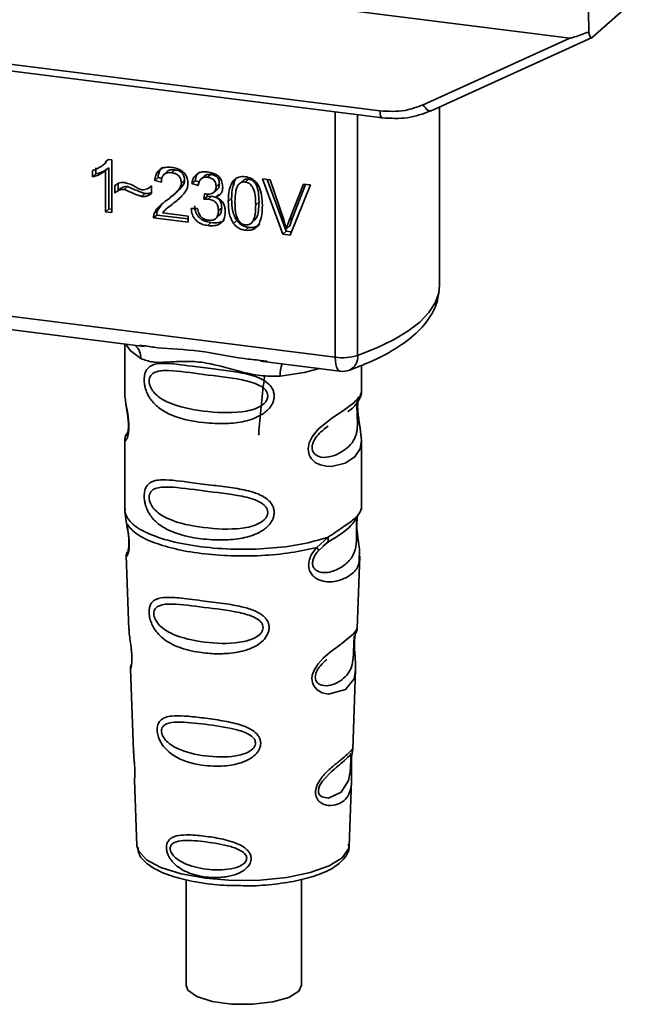
# Paper-space layout 'Blatt1' of a CAD drawing. Units: millimetres. Extents: x 0 to 5940, y 0 to 4200.
# Drawn here: x 4956 to 4986, y 1825 to 1873 of the extents above; entities that cross this region are included whole.
import ezdxf

# ---------------------------------------------------------------- set-up
doc = ezdxf.new("R2010")
doc.units = ezdxf.units.MM

psp = doc.layouts.new('Blatt1')

# ---------------------------------------------------------------- linework, layer by layer
at = {"color": 7, "linetype": 'Continuous', "lineweight": 35, "ltscale": 10}
for p, q in [((4926.703, 1879.204), (4983.029, 1872.108)), ((4984.133, 1872.146), (4985.918, 1873.72)), ((4935.954, 1873.336), (4973.808, 1868.567)), ((4983.942, 1873.417), (4983.953, 1872.414)), ((4936.068, 1873), (4973.923, 1868.231)), ((4975.911, 1868.869), (4983.029, 1872.108)), ((4976.295, 1868.574), (4984.108, 1872.13)), ((4976.705, 1860.079), (4976.705, 1868.76)), ((4971.636, 1856.6), (4971.636, 1868.519)), ((4972.724, 1868.382), (4972.724, 1856.686)), ((4960.344, 1865.926), (4960.348, 1865.93)), ((4960.35, 1865.932), (4960.503, 1866.067)), ((4960.616, 1866.21), (4960.496, 1866.073)), ((4960.584, 1866.214), (4960.785, 1866.189)), ((4960.785, 1866.189), (4960.785, 1863.624)), ((4959.849, 1865.362), (4959.849, 1865.665)), ((4959.849, 1865.362), (4960.008, 1865.503)), ((4960.008, 1865.806), (4960.008, 1865.503)), ((4960.632, 1865.802), (4960.473, 1865.662)), ((4960.473, 1863.664), (4960.473, 1865.662)), ((4960.632, 1865.802), (4960.632, 1863.804)), ((4963.479, 1865.626), (4963.32, 1865.486)), ((4963.844, 1865.704), (4963.685, 1865.564)), ((4965.285, 1865.407), (4965.126, 1865.267)), ((4965.594, 1865.484), (4965.435, 1865.343)), ((4960.933, 1864.578), (4960.933, 1864.938)), ((4961.093, 1865.026), (4961.093, 1864.719)), ((4962.67, 1864.891), (4962.705, 1864.922)), ((4962.705, 1864.924), (4962.705, 1864.555)), ((4963.028, 1865.328), (4962.869, 1865.188)), ((4963.191, 1865.112), (4962.869, 1865.188)), ((4963.028, 1865.328), (4963.213, 1865.285)), ((4964.32, 1865.202), (4964.161, 1865.062)), ((4964.825, 1865.177), (4964.666, 1865.036)), ((4964.977, 1864.942), (4964.666, 1865.036)), ((4964.825, 1865.177), (4965.024, 1865.116)), ((4966.008, 1865.035), (4965.849, 1864.894)), ((4966.726, 1865.161), (4966.716, 1864.949)), ((4967.179, 1865.204), (4967.02, 1865.064)), ((4967.425, 1865.253), (4967.266, 1865.113)), ((4968.108, 1865.261), (4968.472, 1865.215)), ((4969.091, 1862.578), (4968.108, 1865.261)), ((4968.328, 1865.233), (4969.25, 1862.718)), ((4968.472, 1865.215), (4969.133, 1863.273)), ((4969.404, 1863.239), (4970.091, 1865.011)), ((4970.434, 1864.968), (4969.439, 1862.534)), ((4970.191, 1864.999), (4969.563, 1863.379)), ((4970.091, 1865.011), (4970.434, 1864.968)), ((4961.093, 1864.719), (4960.933, 1864.578)), ((4961.545, 1864.896), (4961.386, 1864.756)), ((4962.226, 1864.416), (4962.385, 1864.556)), ((4963.786, 1864.484), (4963.945, 1864.625)), ((4963.894, 1864.184), (4964.162, 1864.43)), ((4965.249, 1864.274), (4965.284, 1864.544)), ((4965.423, 1864.531), (4965.408, 1864.414)), ((4965.746, 1864.612), (4965.905, 1864.753)), ((4965.98, 1864.516), (4965.821, 1864.376)), ((4963.215, 1864.03), (4963.005, 1863.723)), ((4963.586, 1863.913), (4963.894, 1864.184)), ((4963.894, 1864.184), (4963.735, 1864.044)), ((4965.408, 1864.414), (4965.249, 1864.274)), ((4965.408, 1864.414), (4965.627, 1864.422)), ((4965.468, 1864.282), (4965.627, 1864.422)), ((4966.602, 1864.313), (4966.443, 1864.173)), ((4967.933, 1864.146), (4967.774, 1864.006)), ((4960.632, 1863.804), (4960.473, 1863.664)), ((4960.785, 1863.624), (4960.473, 1863.664)), ((4960.632, 1863.804), (4960.785, 1863.785)), ((4962.969, 1863.51), (4962.809, 1863.369)), ((4962.846, 1863.583), (4963.005, 1863.723)), ((4962.969, 1863.51), (4964.487, 1863.318)), ((4963.245, 1863.614), (4964.487, 1863.457)), ((4963.57, 1863.931), (4963.411, 1863.79)), ((4964.636, 1863.818), (4964.948, 1863.818)), ((4965.83, 1863.339), (4965.989, 1863.479)), ((4966.122, 1863.864), (4965.963, 1863.724)), ((4964.487, 1863.158), (4962.809, 1863.369)), ((4964.487, 1863.457), (4964.487, 1863.158)), ((4965.6, 1863.138), (4965.441, 1862.998)), ((4966.853, 1863.242), (4966.693, 1863.102)), ((4967.594, 1863.155), (4967.753, 1863.295)), ((4969.563, 1863.379), (4969.404, 1863.239)), ((4969.563, 1863.379), (4969.426, 1862.978)), ((4967.269, 1862.767), (4967.428, 1862.908)), ((4969.25, 1862.718), (4969.091, 1862.578)), ((4969.439, 1862.534), (4969.091, 1862.578)), ((4969.25, 1862.718), (4969.501, 1862.687)), ((4969.426, 1862.978), (4969.267, 1862.838)), ((4939.086, 1860.701), (4971.636, 1856.6)), ((4948.827, 1858.822), (4962.352, 1857.118)), ((4961.409, 1857.237), (4961.409, 1854.896)), ((4962.147, 1857.191), (4962.356, 1857.159)), ((4968.003, 1856.407), (4971.864, 1855.92)), ((4968.007, 1856.447), (4968.328, 1856.413)), ((4972.909, 1854.904), (4972.909, 1856.198)), ((4961.409, 1854.911), (4961.415, 1854.851)), ((4961.572, 1853.014), (4961.445, 1852.743)), ((4971.074, 1853.1), (4971.287, 1853.257)), ((4971.081, 1853.083), (4971.279, 1853.26)), ((4961.409, 1852.571), (4961.409, 1849.177)), ((4972.909, 1849.177), (4972.909, 1852.563)), ((4961.429, 1849.229), (4961.415, 1849.094)), ((4972.862, 1849.141), (4972.888, 1849.229)), ((4961.415, 1849.094), (4961.502, 1848.524)), ((4972.7, 1848.863), (4972.71, 1848.862)), ((4970.742, 1847.36), (4971.285, 1847.85)), ((4970.817, 1847.193), (4971.066, 1847.422)), ((4971.028, 1847.403), (4971.269, 1847.612)), ((4971.066, 1847.422), (4971.217, 1847.561)), ((4961.484, 1846.964), (4961.617, 1843.377)), ((4972.701, 1843.414), (4972.832, 1846.94)), ((4972.574, 1842.995), (4972.561, 1842.812)), ((4972.569, 1842.567), (4972.569, 1842.591)), ((4972.569, 1842.565), (4972.569, 1842.567)), ((4961.688, 1841.454), (4961.836, 1837.459)), ((4972.484, 1837.551), (4972.627, 1841.403)), ((4972.465, 1837.458), (4972.459, 1837.462)), ((4972.418, 1836.833), (4972.418, 1836.853)), ((4972.418, 1836.827), (4972.418, 1836.833)), ((4961.888, 1836.073), (4962.007, 1832.864)), ((4972.311, 1832.864), (4972.427, 1836.009)), ((4962.007, 1832.864), (4962.012, 1832.807)), ((4972.311, 1832.864), (4972.31, 1832.918)), ((4964.396, 1831.216), (4964.396, 1826.08)), ((4969.996, 1826.08), (4969.996, 1831.225))]:
    psp.add_line(p, q, dxfattribs=at)
at = {"color": 7, "linetype": 'Continuous', "lineweight": 35, "ltscale": 10, "flags": 128}
for points in [[(4975.911, 1868.869), (4975.96, 1868.787), (4976.014, 1868.714), (4976.071, 1868.654), (4976.128, 1868.608), (4976.184, 1868.577), (4976.236, 1868.564), (4976.272, 1868.566)], [(4973.922, 1868.231), (4973.918, 1868.232), (4973.887, 1868.248), (4973.861, 1868.283), (4973.839, 1868.334), (4973.822, 1868.4), (4973.812, 1868.479), (4973.808, 1868.567)], [(4976.272, 1868.566), (4976.283, 1868.569), (4976.295, 1868.574)], [(4972.724, 1856.686), (4973.65, 1857.054), (4974.465, 1857.45), (4975.163, 1857.87), (4975.737, 1858.311), (4976.181, 1858.768), (4976.491, 1859.237), (4976.665, 1859.714), (4976.705, 1860.079)], [(4961.469, 1857.23), (4961.677, 1856.927), (4962.197, 1856.537)], [(4971.864, 1855.92), (4971.854, 1855.922), (4971.793, 1855.955), (4971.739, 1856.025), (4971.695, 1856.129), (4971.663, 1856.263), (4971.643, 1856.422), (4971.636, 1856.6)], [(4970.878, 1856.044), (4970.12, 1855.863), (4968.958, 1855.686)], [(4972.753, 1854.679), (4972.744, 1854.646), (4972.718, 1854.475), (4972.706, 1854.274), (4972.71, 1854.09), (4972.726, 1853.892), (4972.778, 1853.509), (4972.845, 1853.131), (4972.909, 1852.562), (4972.842, 1852.152), (4972.567, 1851.751), (4972.541, 1851.727), (4972.538, 1851.725), (4972.537, 1851.724), (4972.112, 1851.456), (4971.451, 1851.294), (4971.215, 1851.298), (4970.906, 1851.364), (4970.658, 1851.49), (4970.476, 1851.663), (4970.41, 1851.766), (4970.383, 1851.822), (4970.371, 1851.85), (4970.37, 1851.854), (4970.345, 1851.932), (4970.319, 1852.156), (4970.368, 1852.433), (4970.507, 1852.729), (4970.8, 1853.096), (4971.476, 1853.642), (4971.987, 1853.983), (4972.537, 1854.39), (4972.537, 1854.39)], [(4972.625, 1841.403), (4972.552, 1840.975), (4972.128, 1840.453), (4971.311, 1840.235), (4971.004, 1840.295), (4970.752, 1840.436), (4970.592, 1840.625), (4970.524, 1840.795), (4970.503, 1840.984), (4970.523, 1841.151), (4970.624, 1841.43), (4970.801, 1841.703), (4971.066, 1841.991), (4971.384, 1842.263), (4971.891, 1842.641), (4971.927, 1842.667), (4971.944, 1842.68), (4971.947, 1842.682), (4971.948, 1842.683), (4971.948, 1842.683), (4971.948, 1842.683), (4971.948, 1842.683), (4971.948, 1842.683), (4971.948, 1842.683), (4972.515, 1843.159), (4972.677, 1843.367), (4972.692, 1843.414)], [(4972.389, 1836.931), (4972.384, 1836.817), (4972.378, 1836.691), (4972.359, 1836.447), (4972.281, 1836.033), (4971.917, 1835.458), (4971.309, 1835.176), (4970.981, 1835.234), (4970.859, 1835.355), (4970.825, 1835.445), (4970.816, 1835.547), (4970.833, 1835.66), (4970.875, 1835.779), (4971.01, 1836.003), (4971.354, 1836.374), (4971.354, 1836.374)], [(4962.012, 1832.807), (4962.074, 1832.608), (4962.462, 1832.179), (4963.171, 1831.798), (4964.152, 1831.491), (4965.337, 1831.279), (4966.646, 1831.177), (4967.991, 1831.191), (4969.278, 1831.32), (4970.422, 1831.556), (4971.342, 1831.883), (4971.978, 1832.278), (4972.285, 1832.715), (4972.311, 1832.864)], [(4969.996, 1826.08), (4969.866, 1825.798), (4969.381, 1825.496), (4968.6, 1825.272), (4967.63, 1825.158), (4966.602, 1825.168), (4965.654, 1825.301), (4964.914, 1825.539), (4964.482, 1825.851), (4964.396, 1826.08)]]:
    psp.add_lwpolyline(points, dxfattribs=at)
at = {"color": 7, "linetype": 'Continuous', "lineweight": 35, "ltscale": 100}
for centre, radius, start, end in [((4961.401, 1856.571), 0.796, 357.5584, 49.0042), ((4971.985, 1859.115), 2.539, 262.0863, 286.9126), ((4972.02, 1856.609), 0.708, 295.8437, 6.266), ((4970.247, 1855.771), 1.292, 157.0927, 183.7787), ((4971.989, 1856.912), 1, 262.8192, 289.8426)]:
    psp.add_arc(centre, radius, start, end, dxfattribs=at)
at = {"color": 7, "linetype": 'Continuous', "lineweight": 35, "ltscale": 10}
for points, knots in [([(4983.953, 1872.414), (4983.723, 1872.324), (4983.442, 1872.215), (4983.138, 1872.124), (4983.06, 1872.108), (4983.038, 1872.108), (4983.029, 1872.108)], [0, 0, 0, 0, 0.759745, 0.932709, 0.973735, 1, 1, 1, 1]), ([(4983.953, 1872.414), (4983.961, 1872.357), (4983.977, 1872.244), (4984.026, 1872.147), (4984.08, 1872.113), (4984.116, 1872.135), (4984.133, 1872.146)], [0, 0, 0, 0, 0.2884368, 0.58078, 0.7988993, 1, 1, 1, 1]), ([(4973.808, 1868.567), (4974.222, 1868.546), (4974.961, 1868.509), (4975.621, 1868.759), (4975.911, 1868.869)], [0, 0, 0, 0, 0.559553, 1, 1, 1, 1]), ([(4973.922, 1868.231), (4974.334, 1868.207), (4975.158, 1868.158), (4975.901, 1868.43), (4976.272, 1868.566)], [0, 0, 0, 0, 0.499521, 1, 1, 1, 1]), ([(4959.849, 1865.665), (4960.03, 1865.737), (4960.328, 1865.855), (4960.512, 1866.112), (4960.584, 1866.214)], [0, 0, 0, 0, 0.605036, 1, 1, 1, 1]), ([(4960.473, 1865.662), (4960.371, 1865.59), (4960.181, 1865.456), (4959.954, 1865.392), (4959.849, 1865.362)], [0, 0, 0, 0, 0.540555, 1, 1, 1, 1]), ([(4960.632, 1865.802), (4960.53, 1865.73), (4960.34, 1865.596), (4960.113, 1865.532), (4960.008, 1865.503)], [0, 0, 0, 0, 0.540555, 1, 1, 1, 1]), ([(4962.869, 1865.188), (4962.881, 1865.271), (4962.903, 1865.426), (4963.003, 1865.622), (4963.165, 1865.768), (4963.405, 1865.843), (4963.591, 1865.83), (4963.692, 1865.822)], [0, 0, 0, 0, 0.204649, 0.382399, 0.548961, 0.756031, 1, 1, 1, 1]), ([(4963.242, 1865.827), (4963.219, 1865.805), (4963.162, 1865.753), (4963.071, 1865.592), (4963.046, 1865.436), (4963.028, 1865.328)], [0, 0, 0, 0, 0.173947, 0.425043, 1, 1, 1, 1]), ([(4963.685, 1865.564), (4963.629, 1865.568), (4963.526, 1865.576), (4963.385, 1865.539), (4963.273, 1865.452), (4963.202, 1865.303), (4963.194, 1865.18), (4963.191, 1865.112)], [0, 0, 0, 0, 0.2063586, 0.3823897, 0.5459271, 0.7517287, 1, 1, 1, 1]), ([(4963.48, 1865.625), (4963.5, 1865.641), (4963.544, 1865.675), (4963.666, 1865.715), (4963.771, 1865.709), (4963.844, 1865.704)], [0, 0, 0, 0, 0.2091672, 0.4463909, 1, 1, 1, 1]), ([(4964.161, 1865.062), (4964.158, 1865.112), (4964.154, 1865.206), (4964.102, 1865.34), (4964.008, 1865.452), (4963.862, 1865.533), (4963.748, 1865.553), (4963.685, 1865.564)], [0, 0, 0, 0, 0.2021606, 0.3753007, 0.5381721, 0.7464694, 1, 1, 1, 1]), ([(4963.692, 1865.822), (4963.782, 1865.807), (4963.947, 1865.78), (4964.17, 1865.678), (4964.349, 1865.518), (4964.467, 1865.284), (4964.477, 1865.108), (4964.483, 1865.013)], [0, 0, 0, 0, 0.222306, 0.408354, 0.573454, 0.769693, 1, 1, 1, 1]), ([(4963.844, 1865.704), (4963.915, 1865.691), (4964.015, 1865.673), (4964.134, 1865.609), (4964.203, 1865.552), (4964.256, 1865.481), (4964.309, 1865.364), (4964.316, 1865.269), (4964.32, 1865.202)], [0, 0, 0, 0, 0.283781, 0.403397, 0.514199, 0.622773, 0.73633, 1, 1, 1, 1]), ([(4964.666, 1865.036), (4964.693, 1865.143), (4964.743, 1865.342), (4964.938, 1865.541), (4965.178, 1865.621), (4965.341, 1865.61), (4965.428, 1865.604)], [0, 0, 0, 0, 0.302172, 0.560281, 0.765896, 1, 1, 1, 1]), ([(4965.047, 1865.609), (4965, 1865.561), (4964.884, 1865.444), (4964.847, 1865.276), (4964.825, 1865.177)], [0, 0, 0, 0, 0.411005, 1, 1, 1, 1]), ([(4965.285, 1865.407), (4965.285, 1865.407), (4965.299, 1865.428), (4965.346, 1865.451), (4965.445, 1865.491), (4965.533, 1865.487), (4965.594, 1865.484)], [0, 0, 0, 0, 0.0022847, 0.2318862, 0.4681549, 1, 1, 1, 1]), ([(4965.428, 1865.604), (4965.513, 1865.59), (4965.667, 1865.564), (4965.877, 1865.469), (4966.045, 1865.32), (4966.156, 1865.101), (4966.165, 1864.937), (4966.17, 1864.848)], [0, 0, 0, 0, 0.222912, 0.409356, 0.574539, 0.770417, 1, 1, 1, 1]), ([(4965.594, 1865.484), (4965.655, 1865.473), (4965.742, 1865.457), (4965.845, 1865.4), (4965.905, 1865.349), (4965.952, 1865.285), (4965.999, 1865.181), (4966.004, 1865.095), (4966.008, 1865.035)], [0, 0, 0, 0, 0.279748, 0.394559, 0.50921, 0.615388, 0.73, 1, 1, 1, 1]), ([(4960.933, 1864.938), (4961.01, 1864.994), (4961.15, 1865.096), (4961.332, 1865.086), (4961.415, 1865.082)], [0, 0, 0, 0, 0.545318, 1, 1, 1, 1]), ([(4961.415, 1865.082), (4961.504, 1865.058), (4961.692, 1865.009), (4961.867, 1864.912), (4961.959, 1864.861)], [0, 0, 0, 0, 0.473899, 1, 1, 1, 1]), ([(4962.259, 1864.741), (4962.302, 1864.739), (4962.391, 1864.736), (4962.551, 1864.792), (4962.645, 1864.872), (4962.705, 1864.924)], [0, 0, 0, 0, 0.248294, 0.513002, 1, 1, 1, 1]), ([(4963.46, 1864.23), (4963.664, 1864.382), (4963.92, 1864.573), (4964.134, 1864.886), (4964.153, 1865.008), (4964.161, 1865.062)], [0, 0, 0, 0, 0.684027, 0.861842, 1, 1, 1, 1]), ([(4964.32, 1865.202), (4964.317, 1865.172), (4964.312, 1865.109), (4964.259, 1864.977), (4964.059, 1864.694), (4963.807, 1864.509), (4963.619, 1864.37)], [0, 0, 0, 0, 0.075506, 0.161288, 0.37335, 1, 1, 1, 1]), ([(4964.483, 1865.013), (4964.477, 1864.958), (4964.464, 1864.837), (4964.376, 1864.665), (4964.159, 1864.37), (4963.918, 1864.184), (4963.735, 1864.044)], [0, 0, 0, 0, 0.1260251, 0.2739001, 0.450507, 1, 1, 1, 1]), ([(4965.435, 1865.343), (4965.368, 1865.346), (4965.242, 1865.352), (4965.096, 1865.255), (4965.012, 1865.111), (4964.99, 1865.001), (4964.977, 1864.942)], [0, 0, 0, 0, 0.2745896, 0.524574, 0.7415823, 1, 1, 1, 1]), ([(4965.849, 1864.894), (4965.846, 1864.94), (4965.842, 1865.024), (4965.798, 1865.143), (4965.716, 1865.244), (4965.589, 1865.316), (4965.489, 1865.334), (4965.435, 1865.343)], [0, 0, 0, 0, 0.2053291, 0.380462, 0.5436182, 0.7500171, 1, 1, 1, 1]), ([(4966.008, 1865.035), (4966.003, 1864.972), (4965.995, 1864.881), (4965.945, 1864.791), (4965.914, 1864.764), (4965.903, 1864.755)], [0, 0, 0, 0, 0.590845, 0.851711, 1, 1, 1, 1]), ([(4966.443, 1864.173), (4966.447, 1864.32), (4966.455, 1864.587), (4966.537, 1864.937), (4966.687, 1865.208), (4966.942, 1865.383), (4967.158, 1865.376), (4967.269, 1865.372)], [0, 0, 0, 0, 0.2536538, 0.4607708, 0.631376, 0.8092977, 1, 1, 1, 1]), ([(4966.885, 1865.349), (4966.859, 1865.321), (4966.737, 1865.197), (4966.624, 1864.835), (4966.61, 1864.502), (4966.602, 1864.313)], [0, 0, 0, 0, 0.107429, 0.492779, 1, 1, 1, 1]), ([(4966.923, 1864.973), (4966.898, 1864.93), (4966.842, 1864.833), (4966.776, 1864.551), (4966.769, 1864.31), (4966.764, 1864.133)], [0, 0, 0, 0, 0.1796558, 0.4007339, 1, 1, 1, 1]), ([(4967.266, 1865.113), (4967.231, 1865.115), (4967.165, 1865.119), (4967.072, 1865.096), (4966.989, 1865.047), (4966.946, 1864.999), (4966.923, 1864.973)], [0, 0, 0, 0, 0.2561313, 0.4925789, 0.7321615, 1, 1, 1, 1]), ([(4967.425, 1865.253), (4967.387, 1865.255), (4967.314, 1865.258), (4967.227, 1865.239), (4967.193, 1865.207), (4967.184, 1865.199)], [0, 0, 0, 0, 0.434621, 0.84834, 1, 1, 1, 1]), ([(4967.774, 1864.006), (4967.77, 1864.159), (4967.762, 1864.425), (4967.686, 1864.741), (4967.584, 1864.925), (4967.494, 1865.022), (4967.385, 1865.089), (4967.306, 1865.105), (4967.266, 1865.113)], [0, 0, 0, 0, 0.355032, 0.618427, 0.722857, 0.81598, 0.905498, 1, 1, 1, 1]), ([(4967.269, 1865.372), (4967.365, 1865.352), (4967.547, 1865.315), (4967.79, 1865.133), (4967.971, 1864.846), (4968.08, 1864.443), (4968.09, 1864.136), (4968.096, 1863.965)], [0, 0, 0, 0, 0.163836, 0.314179, 0.475444, 0.706428, 1, 1, 1, 1]), ([(4967.933, 1864.146), (4967.929, 1864.299), (4967.922, 1864.566), (4967.845, 1864.882), (4967.742, 1865.066), (4967.652, 1865.163), (4967.544, 1865.23), (4967.465, 1865.245), (4967.425, 1865.253)], [0, 0, 0, 0, 0.355035, 0.618775, 0.723507, 0.816643, 0.905912, 1, 1, 1, 1]), ([(4961.386, 1864.756), (4961.345, 1864.757), (4961.259, 1864.759), (4961.1, 1864.704), (4961, 1864.628), (4960.933, 1864.578)], [0, 0, 0, 0, 0.232412, 0.495161, 1, 1, 1, 1]), ([(4961.093, 1864.719), (4961.167, 1864.774), (4961.27, 1864.852), (4961.432, 1864.9), (4961.508, 1864.897), (4961.545, 1864.896)], [0, 0, 0, 0, 0.562084, 0.787974, 1, 1, 1, 1]), ([(4962.226, 1864.416), (4962.183, 1864.428), (4962.077, 1864.459), (4961.797, 1864.577), (4961.56, 1864.68), (4961.386, 1864.756)], [0, 0, 0, 0, 0.1483289, 0.370565, 1, 1, 1, 1]), ([(4961.545, 1864.896), (4961.735, 1864.813), (4961.982, 1864.705), (4962.263, 1864.59), (4962.353, 1864.565), (4962.385, 1864.556)], [0, 0, 0, 0, 0.686177, 0.8894, 1, 1, 1, 1]), ([(4961.959, 1864.861), (4962.021, 1864.827), (4962.118, 1864.774), (4962.222, 1864.75), (4962.259, 1864.741)], [0, 0, 0, 0, 0.642837, 1, 1, 1, 1]), ([(4962.705, 1864.555), (4962.625, 1864.501), (4962.482, 1864.406), (4962.303, 1864.413), (4962.226, 1864.416)], [0, 0, 0, 0, 0.567539, 1, 1, 1, 1]), ([(4962.385, 1864.556), (4962.474, 1864.549), (4962.591, 1864.54), (4962.684, 1864.596), (4962.705, 1864.609)], [0, 0, 0, 0, 0.763108, 1, 1, 1, 1]), ([(4965.284, 1864.544), (4965.294, 1864.542), (4965.311, 1864.538), (4965.327, 1864.535), (4965.334, 1864.534)], [0, 0, 0, 0, 0.620319, 1, 1, 1, 1]), ([(4965.334, 1864.534), (4965.392, 1864.529), (4965.499, 1864.52), (4965.644, 1864.545), (4965.76, 1864.611), (4965.838, 1864.733), (4965.845, 1864.838), (4965.849, 1864.894)], [0, 0, 0, 0, 0.230705, 0.422289, 0.588617, 0.779865, 1, 1, 1, 1]), ([(4966.17, 1864.848), (4966.166, 1864.786), (4966.157, 1864.667), (4966.073, 1864.526), (4965.957, 1864.43), (4965.868, 1864.395), (4965.821, 1864.376)], [0, 0, 0, 0, 0.279858, 0.542566, 0.759122, 1, 1, 1, 1]), ([(4962.846, 1863.583), (4962.876, 1863.642), (4962.942, 1863.772), (4963.147, 1863.995), (4963.335, 1864.136), (4963.46, 1864.23)], [0, 0, 0, 0, 0.216403, 0.479331, 1, 1, 1, 1]), ([(4963.735, 1864.044), (4963.614, 1863.958), (4963.435, 1863.832), (4963.291, 1863.667), (4963.245, 1863.614)], [0, 0, 0, 0, 0.678838, 1, 1, 1, 1]), ([(4964.795, 1863.958), (4964.812, 1863.848), (4964.837, 1863.69), (4964.936, 1863.501), (4965.028, 1863.386), (4965.142, 1863.292), (4965.33, 1863.188), (4965.489, 1863.159), (4965.6, 1863.138)], [0, 0, 0, 0, 0.2667608, 0.383566, 0.4952238, 0.607499, 0.7262142, 1, 1, 1, 1]), ([(4965.468, 1864.282), (4965.431, 1864.284), (4965.357, 1864.288), (4965.285, 1864.279), (4965.249, 1864.274)], [0, 0, 0, 0, 0.506621, 1, 1, 1, 1]), ([(4965.963, 1863.724), (4965.96, 1863.78), (4965.955, 1863.885), (4965.903, 1864.033), (4965.805, 1864.158), (4965.653, 1864.249), (4965.533, 1864.27), (4965.468, 1864.282)], [0, 0, 0, 0, 0.209958, 0.388027, 0.551643, 0.755269, 1, 1, 1, 1]), ([(4965.627, 1864.422), (4965.701, 1864.408), (4965.806, 1864.389), (4965.929, 1864.318), (4966, 1864.254), (4966.056, 1864.175), (4966.111, 1864.045), (4966.117, 1863.938), (4966.122, 1863.864)], [0, 0, 0, 0, 0.274013, 0.39074, 0.500481, 0.610026, 0.726441, 1, 1, 1, 1]), ([(4965.821, 1864.376), (4965.9, 1864.341), (4966.051, 1864.276), (4966.207, 1864.094), (4966.284, 1863.891), (4966.291, 1863.759), (4966.294, 1863.688)], [0, 0, 0, 0, 0.288151, 0.544825, 0.756652, 1, 1, 1, 1]), ([(4966.693, 1863.102), (4966.65, 1863.176), (4966.555, 1863.337), (4966.46, 1863.703), (4966.45, 1863.986), (4966.443, 1864.173)], [0, 0, 0, 0, 0.224146, 0.486782, 1, 1, 1, 1]), ([(4966.602, 1864.313), (4966.61, 1864.104), (4966.622, 1863.812), (4966.729, 1863.448), (4966.813, 1863.308), (4966.853, 1863.242)], [0, 0, 0, 0, 0.572332, 0.800832, 1, 1, 1, 1]), ([(4966.764, 1864.133), (4966.769, 1863.98), (4966.776, 1863.714), (4966.852, 1863.398), (4966.954, 1863.214), (4967.043, 1863.118), (4967.151, 1863.051), (4967.229, 1863.035), (4967.269, 1863.027)], [0, 0, 0, 0, 0.3556735, 0.6194092, 0.7238279, 0.8167787, 0.9059598, 1, 1, 1, 1]), ([(4967.269, 1863.027), (4967.309, 1863.025), (4967.387, 1863.021), (4967.495, 1863.06), (4967.585, 1863.135), (4967.687, 1863.292), (4967.763, 1863.589), (4967.77, 1863.854), (4967.774, 1864.006)], [0, 0, 0, 0, 0.093803, 0.182838, 0.275686, 0.379988, 0.6436, 1, 1, 1, 1]), ([(4968.096, 1863.965), (4968.092, 1863.818), (4968.084, 1863.551), (4968.001, 1863.201), (4967.852, 1862.931), (4967.596, 1862.756), (4967.381, 1862.763), (4967.269, 1862.767)], [0, 0, 0, 0, 0.253538, 0.460576, 0.631156, 0.809143, 1, 1, 1, 1]), ([(4967.751, 1863.297), (4967.771, 1863.324), (4967.853, 1863.438), (4967.919, 1863.732), (4967.928, 1863.995), (4967.933, 1864.146)], [0, 0, 0, 0, 0.1180765, 0.4938679, 1, 1, 1, 1]), ([(4962.809, 1863.369), (4962.81, 1863.411), (4962.812, 1863.485), (4962.836, 1863.553), (4962.846, 1863.583)], [0, 0, 0, 0, 0.560739, 1, 1, 1, 1]), ([(4962.969, 1863.51), (4962.97, 1863.551), (4962.971, 1863.626), (4962.995, 1863.693), (4963.005, 1863.723)], [0, 0, 0, 0, 0.5607394, 1, 1, 1, 1]), ([(4965.441, 1862.998), (4965.356, 1863.012), (4965.199, 1863.039), (4964.984, 1863.143), (4964.806, 1863.304), (4964.678, 1863.539), (4964.651, 1863.72), (4964.636, 1863.818)], [0, 0, 0, 0, 0.209684, 0.39078, 0.558089, 0.762245, 1, 1, 1, 1]), ([(4964.948, 1863.818), (4964.969, 1863.733), (4965.006, 1863.579), (4965.13, 1863.395), (4965.284, 1863.289), (4965.388, 1863.268), (4965.442, 1863.257)], [0, 0, 0, 0, 0.328357, 0.594762, 0.78972, 1, 1, 1, 1]), ([(4966.294, 1863.688), (4966.29, 1863.598), (4966.281, 1863.43), (4966.19, 1863.213), (4966.02, 1863.054), (4965.759, 1862.973), (4965.553, 1862.989), (4965.441, 1862.998)], [0, 0, 0, 0, 0.2027563, 0.3762698, 0.539193, 0.7471334, 1, 1, 1, 1]), ([(4965.442, 1863.257), (4965.501, 1863.252), (4965.611, 1863.244), (4965.759, 1863.282), (4965.877, 1863.371), (4965.952, 1863.526), (4965.959, 1863.654), (4965.963, 1863.724)], [0, 0, 0, 0, 0.2090138, 0.3864824, 0.5500005, 0.7541911, 1, 1, 1, 1]), ([(4966.122, 1863.864), (4966.117, 1863.785), (4966.111, 1863.672), (4966.051, 1863.55), (4966.015, 1863.497), (4965.99, 1863.48), (4965.989, 1863.48)], [0, 0, 0, 0, 0.5438376, 0.7752237, 0.9923957, 1, 1, 1, 1]), ([(4965.6, 1863.138), (4965.727, 1863.129), (4965.908, 1863.115), (4966.118, 1863.18), (4966.214, 1863.227), (4966.25, 1863.268), (4966.255, 1863.273)], [0, 0, 0, 0, 0.532715, 0.75763, 0.966436, 1, 1, 1, 1]), ([(4967.269, 1862.767), (4967.205, 1862.779), (4967.08, 1862.802), (4966.87, 1862.902), (4966.76, 1863.026), (4966.693, 1863.102)], [0, 0, 0, 0, 0.297527, 0.572077, 1, 1, 1, 1]), ([(4966.853, 1863.242), (4966.889, 1863.197), (4966.961, 1863.109), (4967.099, 1863.009), (4967.257, 1862.938), (4967.369, 1862.918), (4967.428, 1862.908)], [0, 0, 0, 0, 0.246831, 0.486726, 0.727256, 1, 1, 1, 1]), ([(4967.428, 1862.908), (4967.494, 1862.903), (4967.619, 1862.894), (4967.791, 1862.937), (4967.911, 1862.999), (4967.959, 1863.056), (4967.972, 1863.071)], [0, 0, 0, 0, 0.319638, 0.612391, 0.897828, 1, 1, 1, 1]), ([(4969.133, 1863.273), (4969.161, 1863.19), (4969.209, 1863.045), (4969.25, 1862.899), (4969.267, 1862.838)], [0, 0, 0, 0, 0.579396, 1, 1, 1, 1]), ([(4969.267, 1862.838), (4969.29, 1862.913), (4969.331, 1863.049), (4969.381, 1863.181), (4969.404, 1863.239)], [0, 0, 0, 0, 0.556662, 1, 1, 1, 1]), ([(4972.329, 1855.972), (4972.588, 1856.07), (4973.354, 1856.359), (4974.451, 1856.911), (4975.477, 1857.634), (4976.188, 1858.418), (4976.626, 1859.232), (4976.675, 1859.803), (4976.698, 1860.073)], [0, 0, 0, 0, 0.103555, 0.30523, 0.509991, 0.691144, 0.854212, 1, 1, 1, 1]), ([(4962.356, 1857.159), (4962.568, 1857.124), (4963.377, 1856.99), (4965.029, 1856.984), (4966.721, 1856.569), (4967.74, 1856.473), (4968.007, 1856.447)], [0, 0, 0, 0, 0.1308798, 0.5000175, 0.869149, 1, 1, 1, 1]), ([(4968.958, 1855.686), (4968.64, 1855.68), (4968, 1855.67), (4967.033, 1855.903), (4966.075, 1856.174), (4965.115, 1856.382), (4964.368, 1856.404), (4963.826, 1856.38), (4963.319, 1856.353), (4962.741, 1856.332), (4962.378, 1856.469), (4962.197, 1856.537)], [0, 0, 0, 0, 0.12455, 0.249954, 0.375378, 0.499928, 0.624498, 0.687186, 0.750025, 0.875449, 1, 1, 1, 1]), ([(4968.671, 1854.714), (4968.667, 1854.66), (4968.66, 1854.549), (4968.59, 1854.345), (4968.41, 1854.062), (4967.958, 1853.706), (4967.228, 1853.455), (4966.266, 1853.352), (4964.954, 1853.416), (4963.802, 1853.669), (4963.015, 1854.154), (4962.688, 1854.504), (4962.5, 1854.836), (4962.408, 1855.097), (4962.359, 1855.349), (4962.348, 1855.607), (4962.396, 1855.846), (4962.495, 1856.031), (4962.651, 1856.178), (4962.898, 1856.277), (4963.515, 1856.33), (4964.472, 1856.182), (4965.672, 1856.036), (4966.638, 1855.918), (4967.418, 1855.779), (4967.985, 1855.585), (4968.346, 1855.371), (4968.556, 1855.133), (4968.655, 1854.91), (4968.665, 1854.778), (4968.671, 1854.714)], [0, 0, 0, 0, 0.010201, 0.020756, 0.039226, 0.070013, 0.121443, 0.174894, 0.242728, 0.361314, 0.404184, 0.439328, 0.458912, 0.476594, 0.488781, 0.504547, 0.523557, 0.539799, 0.55772, 0.585196, 0.617386, 0.722103, 0.786619, 0.844175, 0.896553, 0.926986, 0.95317, 0.974931, 0.987752, 1, 1, 1, 1]), ([(4968.362, 1854.719), (4968.356, 1854.667), (4968.343, 1854.56), (4968.213, 1854.359), (4967.818, 1854.078), (4966.764, 1853.851), (4965.216, 1853.95), (4963.803, 1854.222), (4963.028, 1854.663), (4962.769, 1854.963), (4962.674, 1855.119), (4962.612, 1855.282), (4962.589, 1855.448), (4962.611, 1855.598), (4962.698, 1855.766), (4962.984, 1855.947), (4963.802, 1855.968), (4965.217, 1855.751), (4966.764, 1855.594), (4967.819, 1855.338), (4968.214, 1855.07), (4968.343, 1854.876), (4968.356, 1854.77), (4968.362, 1854.719)], [0, 0, 0, 0, 0.011634, 0.0239322, 0.0511377, 0.1135471, 0.2499637, 0.3863785, 0.4487743, 0.4633691, 0.4761294, 0.4885166, 0.5000581, 0.511545, 0.5240072, 0.5512273, 0.613625, 0.7500353, 0.8864541, 0.9488432, 0.9760625, 0.9885697, 1, 1, 1, 1]), ([(4968.198, 1855.666), (4968.099, 1854.791), (4967.992, 1853.841), (4967.921, 1852.881), (4967.916, 1852.805)], [0, 0, 0, 0, 0.920987, 1, 1, 1, 1]), ([(4961.42, 1854.895), (4961.416, 1854.87), (4961.401, 1854.771), (4961.441, 1854.528), (4961.5, 1854.174), (4961.569, 1853.794), (4961.604, 1853.469), (4961.614, 1853.226), (4961.604, 1853.009), (4961.569, 1852.772), (4961.501, 1852.592), (4961.44, 1852.523), (4961.397, 1852.52), (4961.414, 1852.563), (4961.417, 1852.571)], [0, 0, 0, 0, 0.038522, 0.150739, 0.269455, 0.384595, 0.443191, 0.499906, 0.557331, 0.615323, 0.730747, 0.846167, 0.973349, 1, 1, 1, 1]), ([(4972.537, 1854.39), (4972.659, 1854.515), (4972.872, 1854.732), (4972.896, 1854.853), (4972.906, 1854.905)], [0, 0, 0, 0, 0.570173, 1, 1, 1, 1]), ([(4972.828, 1854.609), (4972.852, 1854.66), (4972.899, 1854.759), (4972.906, 1854.858), (4972.909, 1854.907)], [0, 0, 0, 0, 0.505357, 1, 1, 1, 1]), ([(4961.455, 1854.444), (4961.459, 1854.398), (4961.472, 1854.252), (4961.524, 1853.995), (4961.564, 1853.714), (4961.587, 1853.493), (4961.596, 1853.276), (4961.588, 1853.087), (4961.567, 1852.942), (4961.532, 1852.817), (4961.499, 1852.787), (4961.525, 1852.856), (4961.539, 1852.892)], [0, 0, 0, 0, 0.0646928, 0.2094984, 0.2810985, 0.3513385, 0.4204415, 0.4905357, 0.5639666, 0.641999, 0.8123989, 1, 1, 1, 1]), ([(4972.714, 1854.52), (4972.71, 1854.489), (4972.704, 1854.445), (4972.693, 1854.286), (4972.691, 1854.141), (4972.693, 1853.971), (4972.7, 1853.8), (4972.709, 1853.63), (4972.721, 1853.294), (4972.68, 1852.73), (4972.298, 1852.188), (4971.56, 1851.744), (4970.897, 1851.713), (4970.619, 1851.892), (4970.528, 1852.061), (4970.504, 1852.21), (4970.528, 1852.376), (4970.618, 1852.602), (4970.818, 1852.875), (4970.988, 1853.009), (4971.081, 1853.083)], [0, 0, 0, 0, 0.042832, 0.062184, 0.0805, 0.098434, 0.11816, 0.138261, 0.161212, 0.259384, 0.474086, 0.688768, 0.786989, 0.829812, 0.849169, 0.867482, 0.885443, 0.905153, 0.947983, 1, 1, 1, 1]), ([(4972.253, 1853.955), (4972.261, 1853.961), (4972.464, 1854.105), (4972.727, 1854.391), (4972.818, 1854.602), (4972.864, 1854.708)], [0, 0, 0, 0, 0.019983, 0.510283, 1, 1, 1, 1]), ([(4972.908, 1852.558), (4972.895, 1852.748), (4972.876, 1853.037), (4972.794, 1853.473), (4972.753, 1853.756), (4972.73, 1853.977), (4972.721, 1854.193), (4972.729, 1854.385), (4972.743, 1854.471), (4972.75, 1854.515)], [0, 0, 0, 0, 0.359943, 0.545567, 0.637364, 0.727433, 0.816019, 0.905853, 1, 1, 1, 1]), ([(4961.482, 1852.841), (4961.46, 1852.795), (4961.417, 1852.704), (4961.411, 1852.61), (4961.409, 1852.563)], [0, 0, 0, 0, 0.507902, 1, 1, 1, 1]), ([(4968.671, 1849.057), (4968.667, 1849.003), (4968.66, 1848.892), (4968.59, 1848.688), (4968.41, 1848.405), (4967.958, 1848.049), (4967.228, 1847.798), (4966.266, 1847.695), (4964.954, 1847.759), (4963.802, 1848.013), (4963.015, 1848.497), (4962.688, 1848.847), (4962.5, 1849.179), (4962.408, 1849.44), (4962.359, 1849.692), (4962.348, 1849.95), (4962.396, 1850.189), (4962.495, 1850.374), (4962.651, 1850.521), (4962.898, 1850.62), (4963.515, 1850.673), (4964.472, 1850.525), (4965.672, 1850.38), (4966.638, 1850.261), (4967.418, 1850.122), (4967.985, 1849.928), (4968.346, 1849.714), (4968.556, 1849.476), (4968.655, 1849.253), (4968.665, 1849.121), (4968.671, 1849.057)], [0, 0, 0, 0, 0.010201, 0.020756, 0.039226, 0.070013, 0.121443, 0.174894, 0.242728, 0.361314, 0.404184, 0.439328, 0.458912, 0.476594, 0.488781, 0.504547, 0.523557, 0.539799, 0.55772, 0.585196, 0.617386, 0.722103, 0.786619, 0.844175, 0.896553, 0.926986, 0.95317, 0.974931, 0.987752, 1, 1, 1, 1]), ([(4968.362, 1849.062), (4968.356, 1849.01), (4968.343, 1848.903), (4968.213, 1848.702), (4967.818, 1848.421), (4966.764, 1848.194), (4965.216, 1848.293), (4963.803, 1848.565), (4963.028, 1849.007), (4962.769, 1849.306), (4962.674, 1849.462), (4962.612, 1849.625), (4962.589, 1849.791), (4962.611, 1849.941), (4962.698, 1850.109), (4962.984, 1850.29), (4963.802, 1850.311), (4965.217, 1850.094), (4966.764, 1849.938), (4967.819, 1849.681), (4968.214, 1849.413), (4968.343, 1849.219), (4968.356, 1849.113), (4968.362, 1849.062)], [0, 0, 0, 0, 0.011634, 0.023932, 0.051138, 0.113547, 0.249964, 0.386378, 0.448774, 0.463369, 0.476129, 0.488517, 0.500058, 0.511545, 0.524007, 0.551227, 0.613625, 0.750035, 0.886454, 0.948843, 0.976063, 0.98857, 1, 1, 1, 1]), ([(4971.285, 1847.85), (4971.534, 1848.018), (4972.044, 1848.362), (4972.566, 1848.728), (4972.843, 1849.041), (4972.858, 1849.123), (4972.862, 1849.141)], [0, 0, 0, 0, 0.293459, 0.601684, 0.911581, 1, 1, 1, 1]), ([(4972.71, 1848.862), (4972.707, 1848.844), (4972.7, 1848.809), (4972.686, 1848.709), (4972.677, 1848.607), (4972.672, 1848.518), (4972.669, 1848.421), (4972.667, 1848.284), (4972.668, 1848.103), (4972.672, 1847.826), (4972.659, 1847.398), (4972.533, 1846.97), (4972.201, 1846.563), (4971.706, 1846.241), (4971.179, 1846.093), (4970.797, 1846.172), (4970.628, 1846.304), (4970.558, 1846.424), (4970.533, 1846.538), (4970.532, 1846.63), (4970.547, 1846.728), (4970.589, 1846.859), (4970.678, 1847.026), (4970.768, 1847.134), (4970.817, 1847.193)], [0, 0, 0, 0, 0.029774, 0.055062, 0.067597, 0.079561, 0.091462, 0.103816, 0.128701, 0.157943, 0.22018, 0.356935, 0.500003, 0.643079, 0.779826, 0.842066, 0.871293, 0.896176, 0.908537, 0.920441, 0.932405, 0.944938, 0.970237, 1, 1, 1, 1]), ([(4971.248, 1847.585), (4971.688, 1847.859), (4972.421, 1848.316), (4972.678, 1848.811), (4972.781, 1849.009)], [0, 0, 0, 0, 0.5999191, 1, 1, 1, 1]), ([(4972.713, 1848.853), (4972.704, 1848.781), (4972.683, 1848.63), (4972.684, 1848.339), (4972.71, 1848.035), (4972.759, 1847.655), (4972.833, 1847.245), (4972.81, 1847.041), (4972.798, 1846.941)], [0, 0, 0, 0, 0.109901, 0.23291, 0.353178, 0.486034, 0.748404, 1, 1, 1, 1]), ([(4961.502, 1848.524), (4961.52, 1848.432), (4961.555, 1848.257), (4961.604, 1847.957), (4961.633, 1847.657), (4961.633, 1847.388), (4961.607, 1847.176), (4961.558, 1846.987), (4961.49, 1846.889), (4961.503, 1846.942), (4961.509, 1846.965)], [0, 0, 0, 0, 0.110949, 0.210935, 0.312894, 0.414426, 0.513845, 0.623647, 0.840498, 1, 1, 1, 1]), ([(4961.509, 1848.453), (4961.524, 1848.374), (4961.552, 1848.22), (4961.592, 1847.958), (4961.612, 1847.739), (4961.616, 1847.584), (4961.614, 1847.445), (4961.6, 1847.309), (4961.57, 1847.183), (4961.561, 1847.18), (4961.556, 1847.178)], [0, 0, 0, 0, 0.137313, 0.26685, 0.390454, 0.451536, 0.512942, 0.638282, 0.769675, 1, 1, 1, 1]), ([(4971.285, 1847.851), (4971.292, 1847.818), (4971.304, 1847.753), (4971.296, 1847.67), (4971.269, 1847.601), (4971.234, 1847.574), (4971.217, 1847.561)], [0, 0, 0, 0, 0.246335, 0.499993, 0.753655, 1, 1, 1, 1]), ([(4972.798, 1846.941), (4972.8, 1846.817), (4972.805, 1846.442), (4972.485, 1846.061), (4971.868, 1845.709), (4971.16, 1845.652), (4970.697, 1845.833), (4970.47, 1846.06), (4970.358, 1846.288), (4970.33, 1846.561), (4970.399, 1846.849), (4970.543, 1847.125), (4970.673, 1847.279), (4970.742, 1847.36)], [0, 0, 0, 0, 0.093081, 0.28233, 0.494443, 0.651009, 0.741042, 0.786562, 0.827866, 0.870084, 0.91244, 0.9539, 1, 1, 1, 1]), ([(4970.742, 1847.36), (4970.755, 1847.342), (4970.782, 1847.305), (4970.808, 1847.258), (4970.821, 1847.219), (4970.818, 1847.202), (4970.817, 1847.193)], [0, 0, 0, 0, 0.247773, 0.499989, 0.752211, 1, 1, 1, 1]), ([(4961.533, 1847.142), (4961.519, 1847.107), (4961.489, 1847.036), (4961.487, 1846.966), (4961.486, 1846.931)], [0, 0, 0, 0, 0.489373, 1, 1, 1, 1]), ([(4968.424, 1843.462), (4968.42, 1843.408), (4968.413, 1843.297), (4968.331, 1843.073), (4968.126, 1842.796), (4967.818, 1842.581), (4967.511, 1842.438), (4967.046, 1842.279), (4966.562, 1842.209), (4966.096, 1842.19), (4965.658, 1842.191), (4965.115, 1842.239), (4964.361, 1842.387), (4963.761, 1842.601), (4963.282, 1842.912), (4963.016, 1843.166), (4962.828, 1843.424), (4962.718, 1843.642), (4962.655, 1843.82), (4962.618, 1843.963), (4962.594, 1844.118), (4962.591, 1844.264), (4962.605, 1844.389), (4962.638, 1844.525), (4962.713, 1844.673), (4962.912, 1844.855), (4963.333, 1844.954), (4963.928, 1844.916), (4964.568, 1844.844), (4965.286, 1844.751), (4966.009, 1844.664), (4966.66, 1844.563), (4967.146, 1844.468), (4967.631, 1844.333), (4967.998, 1844.146), (4968.195, 1843.979), (4968.308, 1843.847), (4968.403, 1843.677), (4968.417, 1843.532), (4968.424, 1843.462)], [0, 0, 0, 0, 0.011162, 0.022755, 0.047507, 0.077604, 0.094659, 0.113319, 0.172802, 0.188755, 0.205542, 0.259762, 0.298644, 0.366846, 0.398758, 0.426439, 0.446999, 0.465363, 0.474645, 0.483599, 0.493714, 0.505416, 0.513577, 0.521915, 0.53935, 0.558746, 0.605894, 0.668612, 0.70689, 0.749958, 0.820438, 0.850609, 0.877513, 0.916192, 0.948444, 0.959451, 0.969763, 0.985287, 1, 1, 1, 1]), ([(4968.135, 1843.468), (4968.129, 1843.421), (4968.118, 1843.324), (4968, 1843.141), (4967.644, 1842.879), (4966.683, 1842.649), (4965.261, 1842.72), (4963.956, 1842.994), (4963.194, 1843.442), (4962.925, 1843.784), (4962.84, 1843.992), (4962.816, 1844.143), (4962.834, 1844.279), (4962.913, 1844.431), (4963.177, 1844.597), (4963.937, 1844.626), (4965.244, 1844.44), (4966.666, 1844.282), (4967.635, 1844.035), (4967.998, 1843.788), (4968.118, 1843.61), (4968.129, 1843.514), (4968.135, 1843.468)], [0, 0, 0, 0, 0.01142, 0.023977, 0.051231, 0.113616, 0.250015, 0.386383, 0.448718, 0.475921, 0.488457, 0.49987, 0.511362, 0.523807, 0.551046, 0.613547, 0.75002, 0.886492, 0.948929, 0.976102, 0.988558, 1, 1, 1, 1]), ([(4961.622, 1843.377), (4961.623, 1843.33), (4961.625, 1843.199), (4961.664, 1842.921), (4961.712, 1842.594), (4961.744, 1842.307), (4961.758, 1842.098), (4961.76, 1841.909), (4961.748, 1841.696), (4961.718, 1841.531), (4961.691, 1841.45), (4961.692, 1841.453), (4961.693, 1841.454)], [0, 0, 0, 0, 0.077126, 0.213904, 0.356938, 0.428212, 0.495577, 0.563253, 0.634092, 0.776688, 0.913831, 1, 1, 1, 1]), ([(4972.641, 1843.203), (4972.658, 1843.24), (4972.691, 1843.314), (4972.698, 1843.39), (4972.702, 1843.427)], [0, 0, 0, 0, 0.506372, 1, 1, 1, 1]), ([(4972.556, 1843.054), (4972.555, 1843.026), (4972.554, 1842.984), (4972.544, 1842.849), (4972.54, 1842.762), (4972.538, 1842.72)], [0, 0, 0, 0, 0.532131, 0.776477, 1, 1, 1, 1]), ([(4972.569, 1842.591), (4972.568, 1842.599), (4972.566, 1842.667), (4972.569, 1842.796), (4972.582, 1842.957), (4972.602, 1843.085), (4972.629, 1843.2), (4972.652, 1843.244), (4972.647, 1843.229), (4972.646, 1843.228)], [0, 0, 0, 0, 0.017269, 0.15759, 0.301367, 0.453086, 0.614638, 0.968192, 1, 1, 1, 1]), ([(4972.538, 1842.72), (4972.536, 1842.675), (4972.533, 1842.58), (4972.529, 1842.372), (4972.52, 1842.015), (4972.443, 1841.471), (4972.101, 1840.972), (4971.481, 1840.624), (4970.951, 1840.634), (4970.739, 1840.798), (4970.675, 1840.943), (4970.661, 1841.071), (4970.685, 1841.212), (4970.763, 1841.406), (4970.956, 1841.678), (4971.125, 1841.821), (4971.23, 1841.91)], [0, 0, 0, 0, 0.0192135, 0.0402263, 0.0859289, 0.190553, 0.4193182, 0.6480421, 0.7526076, 0.7982426, 0.8192774, 0.8384106, 0.8576354, 0.8785523, 0.9242301, 1, 1, 1, 1]), ([(4972.627, 1841.4), (4972.624, 1841.566), (4972.621, 1841.82), (4972.588, 1842.191), (4972.573, 1842.413), (4972.57, 1842.52), (4972.569, 1842.565)], [0, 0, 0, 0, 0.502614, 0.768601, 0.902299, 1, 1, 1, 1]), ([(4961.728, 1841.652), (4961.715, 1841.617), (4961.691, 1841.549), (4961.69, 1841.479), (4961.689, 1841.444)], [0, 0, 0, 0, 0.5075548, 1, 1, 1, 1]), ([(4968.019, 1837.849), (4968.016, 1837.798), (4968.009, 1837.694), (4967.929, 1837.494), (4967.752, 1837.266), (4967.444, 1837.047), (4966.943, 1836.836), (4966.153, 1836.7), (4965.003, 1836.755), (4964.066, 1837.033), (4963.489, 1837.464), (4963.246, 1837.736), (4963.113, 1837.97), (4963.028, 1838.192), (4962.985, 1838.375), (4962.983, 1838.61), (4963.037, 1838.822), (4963.178, 1838.997), (4963.397, 1839.114), (4963.762, 1839.184), (4964.334, 1839.175), (4965.128, 1839.089), (4966.007, 1838.97), (4966.869, 1838.803), (4967.513, 1838.575), (4967.855, 1838.285), (4967.994, 1838.07), (4968.011, 1837.921), (4968.019, 1837.849)], [0, 0, 0, 0, 0.012283, 0.025036, 0.049924, 0.077797, 0.11008, 0.172569, 0.258475, 0.377275, 0.410832, 0.439724, 0.465534, 0.471989, 0.493271, 0.506911, 0.528432, 0.552471, 0.580743, 0.613775, 0.67177, 0.741693, 0.813193, 0.876714, 0.939033, 0.963959, 0.98255, 1, 1, 1, 1]), ([(4967.763, 1837.857), (4967.758, 1837.818), (4967.749, 1837.735), (4967.65, 1837.578), (4967.35, 1837.352), (4966.533, 1837.141), (4965.316, 1837.185), (4964.188, 1837.437), (4963.521, 1837.836), (4963.284, 1838.13), (4963.209, 1838.309), (4963.189, 1838.438), (4963.205, 1838.555), (4963.275, 1838.689), (4963.507, 1838.844), (4964.171, 1838.902), (4965.299, 1838.768), (4966.518, 1838.606), (4967.341, 1838.36), (4967.648, 1838.136), (4967.748, 1837.98), (4967.758, 1837.897), (4967.763, 1837.857)], [0, 0, 0, 0, 0.011405, 0.023957, 0.051203, 0.1136, 0.249995, 0.386365, 0.448723, 0.475925, 0.488442, 0.499882, 0.51137, 0.523815, 0.551049, 0.613552, 0.750025, 0.886476, 0.948921, 0.976102, 0.988566, 1, 1, 1, 1]), ([(4961.846, 1837.459), (4961.845, 1837.402), (4961.844, 1837.263), (4961.873, 1837.001), (4961.891, 1836.76), (4961.901, 1836.585), (4961.904, 1836.425), (4961.902, 1836.247), (4961.888, 1836.095), (4961.895, 1836.08), (4961.898, 1836.073)], [0, 0, 0, 0, 0.129381, 0.314941, 0.407297, 0.494911, 0.582607, 0.674732, 0.859808, 1, 1, 1, 1]), ([(4972.417, 1837.011), (4972.416, 1836.955), (4972.413, 1836.84), (4972.416, 1836.596), (4972.432, 1836.185), (4972.426, 1835.734), (4972.315, 1835.343), (4972.092, 1835.052), (4971.763, 1834.857), (4971.409, 1834.795), (4971.108, 1834.851), (4970.894, 1834.964), (4970.751, 1835.132), (4970.687, 1835.321), (4970.675, 1835.482), (4970.701, 1835.653), (4970.78, 1835.883), (4971.013, 1836.254), (4971.418, 1836.639), (4971.839, 1836.979), (4972.17, 1837.253), (4972.389, 1837.461), (4972.478, 1837.576), (4972.481, 1837.557), (4972.482, 1837.551)], [0, 0, 0, 0, 0.015771, 0.032297, 0.065543, 0.134434, 0.204922, 0.275788, 0.346652, 0.417146, 0.454175, 0.486363, 0.519585, 0.536139, 0.551869, 0.567916, 0.584201, 0.617532, 0.68652, 0.756962, 0.827727, 0.89849, 0.968949, 1, 1, 1, 1]), ([(4971.354, 1836.374), (4971.58, 1836.569), (4972.033, 1836.959), (4972.228, 1837.141), (4972.326, 1837.231)], [0, 0, 0, 0, 0.500004, 1, 1, 1, 1]), ([(4972.394, 1837.341), (4972.379, 1837.314), (4972.351, 1837.261), (4972.307, 1837.219), (4972.286, 1837.198)], [0, 0, 0, 0, 0.508586, 1, 1, 1, 1]), ([(4972.326, 1837.231), (4972.352, 1837.248), (4972.391, 1837.271), (4972.396, 1837.154), (4972.393, 1837.04), (4972.39, 1836.967), (4972.389, 1836.931)], [0, 0, 0, 0, 0.550036, 0.789419, 0.899182, 1, 1, 1, 1]), ([(4972.442, 1837.31), (4972.441, 1837.306), (4972.436, 1837.274), (4972.426, 1837.169), (4972.42, 1837.063), (4972.417, 1837.011)], [0, 0, 0, 0, 0.0667779, 0.536908, 1, 1, 1, 1]), ([(4972.418, 1836.853), (4972.418, 1836.87), (4972.418, 1836.936), (4972.423, 1837.048), (4972.432, 1837.175), (4972.442, 1837.262), (4972.447, 1837.296), (4972.448, 1837.305)], [0, 0, 0, 0, 0.087058, 0.340596, 0.607662, 0.893501, 1, 1, 1, 1]), ([(4972.448, 1837.305), (4972.451, 1837.324), (4972.464, 1837.408), (4972.468, 1837.433), (4972.472, 1837.453)], [0, 0, 0, 0, 0.227619, 1, 1, 1, 1]), ([(4972.45, 1837.393), (4972.459, 1837.42), (4972.478, 1837.472), (4972.482, 1837.528), (4972.484, 1837.555)], [0, 0, 0, 0, 0.504867, 1, 1, 1, 1]), ([(4972.426, 1835.986), (4972.427, 1836.112), (4972.428, 1836.309), (4972.42, 1836.582), (4972.417, 1836.738), (4972.418, 1836.805), (4972.418, 1836.827)], [0, 0, 0, 0, 0.495853, 0.780402, 0.929668, 1, 1, 1, 1]), ([(4967.553, 1832.244), (4967.551, 1832.203), (4967.545, 1832.121), (4967.489, 1831.971), (4967.366, 1831.798), (4967.153, 1831.628), (4966.808, 1831.455), (4966.428, 1831.36), (4965.847, 1831.298), (4965.187, 1831.336), (4964.52, 1831.525), (4964.017, 1831.798), (4963.708, 1832.079), (4963.529, 1832.375), (4963.455, 1832.583), (4963.433, 1832.75), (4963.443, 1832.885), (4963.48, 1833.02), (4963.568, 1833.157), (4963.724, 1833.271), (4963.989, 1833.365), (4964.301, 1833.391), (4964.811, 1833.384), (4965.442, 1833.318), (4966.172, 1833.19), (4966.777, 1833.016), (4967.182, 1832.83), (4967.427, 1832.599), (4967.534, 1832.42), (4967.547, 1832.301), (4967.553, 1832.244)], [0, 0, 0, 0, 0.011919, 0.02419, 0.046416, 0.071785, 0.100568, 0.154493, 0.180751, 0.266505, 0.343422, 0.386909, 0.439877, 0.464778, 0.482871, 0.499943, 0.511837, 0.524154, 0.546427, 0.571772, 0.60069, 0.654678, 0.680882, 0.766488, 0.843553, 0.88694, 0.93988, 0.964838, 0.982947, 1, 1, 1, 1]), ([(4967.339, 1832.254), (4967.335, 1832.221), (4967.328, 1832.154), (4967.249, 1832.027), (4967.009, 1831.844), (4966.356, 1831.663), (4965.37, 1831.687), (4964.446, 1831.905), (4963.893, 1832.238), (4963.694, 1832.477), (4963.631, 1832.621), (4963.614, 1832.726), (4963.628, 1832.822), (4963.686, 1832.933), (4963.881, 1833.069), (4964.431, 1833.146), (4965.355, 1833.06), (4966.342, 1832.905), (4967.002, 1832.675), (4967.247, 1832.483), (4967.327, 1832.354), (4967.335, 1832.286), (4967.339, 1832.254)], [0, 0, 0, 0, 0.011436, 0.023951, 0.051239, 0.113625, 0.249998, 0.386383, 0.448722, 0.47595, 0.488486, 0.499924, 0.51137, 0.523851, 0.551102, 0.613577, 0.750015, 0.886441, 0.948898, 0.976093, 0.988554, 1, 1, 1, 1]), ([(4967.305, 1830.922), (4967.365, 1830.92), (4967.843, 1830.908), (4968.737, 1830.989), (4969.891, 1831.168), (4970.884, 1831.456), (4971.644, 1831.822), (4972.107, 1832.246), (4972.343, 1832.665), (4972.288, 1832.892), (4972.274, 1832.947)], [0, 0, 0, 0, 0.022971, 0.184925, 0.347306, 0.510965, 0.677547, 0.829679, 0.958651, 1, 1, 1, 1]), ([(4962.056, 1832.783), (4962.064, 1832.676), (4962.087, 1832.389), (4962.444, 1832.01), (4963.024, 1831.629), (4963.895, 1831.303), (4964.992, 1831.064), (4966.157, 1830.926), (4966.943, 1830.923), (4967.305, 1830.922)], [0, 0, 0, 0, 0.0785236, 0.2102683, 0.360604, 0.5298715, 0.6962555, 0.8601702, 1, 1, 1, 1])]:
    psp.add_open_spline(points, degree=3, knots=knots, dxfattribs=at)
for points in [[(4961.415, 1849.094), (4961.489, 1848.909), (4961.635, 1848.54), (4962.447, 1848.043), (4963.619, 1847.64), (4965.097, 1847.367), (4966.746, 1847.246), (4968.424, 1847.289), (4970.021, 1847.484), (4970.863, 1847.728), (4971.285, 1847.85)], [(4961.502, 1848.524), (4961.624, 1848.363), (4961.87, 1848.043), (4962.691, 1847.621), (4963.782, 1847.281), (4965.105, 1847.045), (4966.564, 1846.93), (4968.059, 1846.945), (4969.511, 1847.08), (4970.331, 1847.267), (4970.742, 1847.36)]]:
    psp.add_open_spline(points, degree=3, dxfattribs=at)

doc.saveas('drawing.dxf')
